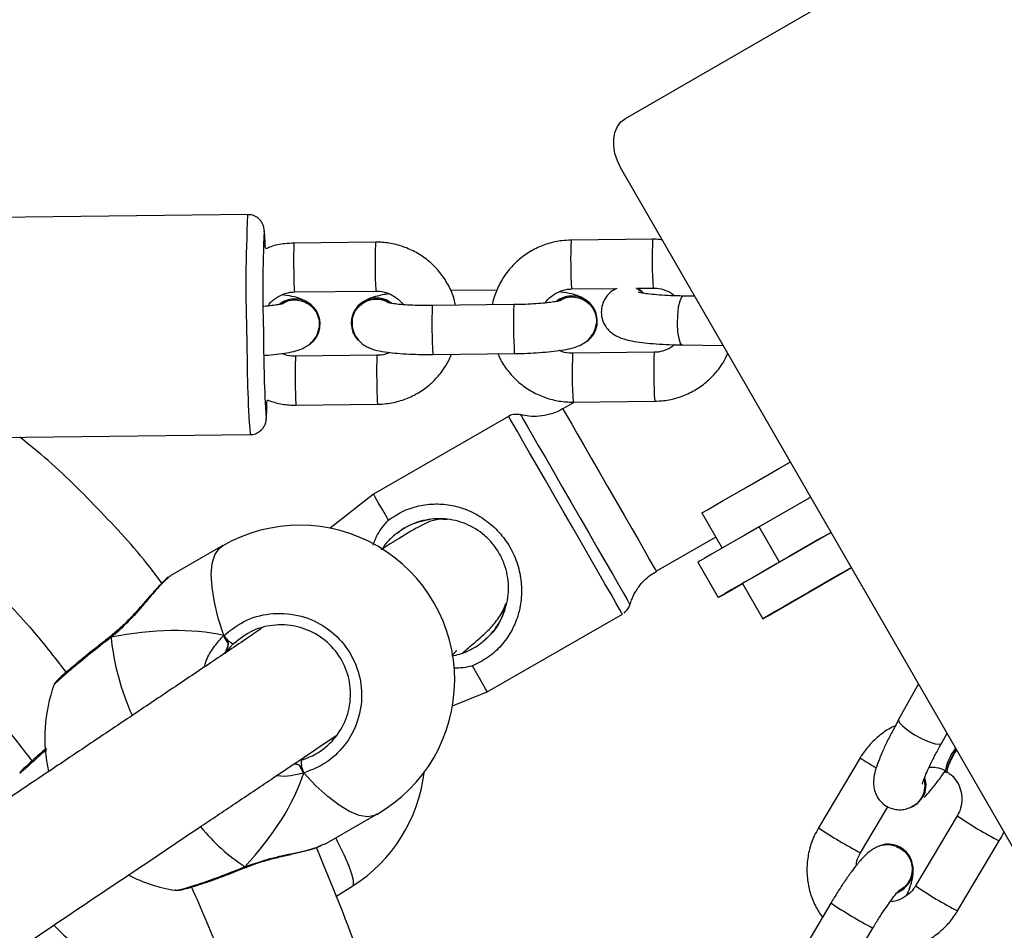
# Model space of a CAD drawing. Units: millimetres. Extents: x 3423 to 5238, y 3104 to 4404.
# Drawn here: x 4453 to 4465, y 3701 to 3712 of the extents above; entities that cross this region are included whole.
import ezdxf

# ---------------------------------------------------------------- set-up
doc = ezdxf.new("R2010")
doc.units = ezdxf.units.MM
doc.header["$LTSCALE"] = 200
doc.header["$PDSIZE"] = -1
doc.layers.add('VP-DIM', color=7, linetype='Continuous')
doc.layers.add('VP-EQ', color=7, linetype='Continuous', true_color=0x8a3492)
doc.dimstyles.get("Standard").update_dxf_attribs({"dimtxt": 14, "dimasz": 20, "dimexe": 20, "dimexo": 50, "dimgap": 20, "dimtad": 0, "dimdec": 0, "dimzin": 0, "dimdsep": 46, "dimtxsty": 'Standard', "dimcen": -0.09, "dimadec": 0, "dimazin": 0, "dimtfac": 1, "dimtdec": 4, "dimtofl": 0, "dimtmove": 0, "dimatfit": 3, "dimfxl": 70, "dimfxlon": 1, "dimtolj": 1, "dimtzin": 0, "dimarcsym": 0})

# ---------------------------------------------------------------- blocks, each defined once
blk = doc.blocks.new('*D26')
at = {"layer": 'Defpoints', "color": 0}
for p in [(4039.887, 4028.834), (4395.269, 3103.683), (5217.557, 3103.683)]:
    blk.add_point(p, dxfattribs=at)
at = {"layer": 'VP-DIM', "color": 0, "lineweight": -2}
for p, q in [((5147.557, 4028.834), (5237.557, 4028.834)), ((5217.557, 4008.834), (5217.557, 3644.905)), ((5217.557, 3123.683), (5217.557, 3538.238)), ((5147.557, 3103.683), (5237.557, 3103.683))]:
    blk.add_line(p, q, dxfattribs=at)
at = {"layer": 'VP-DIM', "color": 0}
for points in [[(5220.891, 4008.834), (5214.224, 4008.834), (5217.557, 4028.834)], [(5214.224, 3123.683), (5220.891, 3123.683), (5217.557, 3103.683)]]:
    blk.add_solid(points, dxfattribs=at)
at = {"layer": 'VP-DIM', "color": 0, "insert": (5217.557, 3591.572), "char_height": 25, "attachment_point": 5, "rotation": 90}
blk.add_mtext('\\A1;925', dxfattribs=at)
blk = doc.blocks.new('*D27')
at = {"layer": 'Defpoints', "color": 0}
for p in [(4039.943, 3878.761), (4395.551, 3253.832), (5078.396, 3253.832)]:
    blk.add_point(p, dxfattribs=at)
at = {"layer": 'VP-DIM', "color": 0, "lineweight": -2}
for p, q in [((5008.396, 3878.761), (5098.396, 3878.761)), ((5078.396, 3858.761), (5078.396, 3622.575)), ((5078.396, 3273.832), (5078.396, 3515.909)), ((5008.396, 3253.832), (5098.396, 3253.832))]:
    blk.add_line(p, q, dxfattribs=at)
at = {"layer": 'VP-DIM', "color": 0}
for points in [[(5081.729, 3858.761), (5075.063, 3858.761), (5078.396, 3878.761)], [(5075.063, 3273.832), (5081.729, 3273.832), (5078.396, 3253.832)]]:
    blk.add_solid(points, dxfattribs=at)
at = {"layer": 'VP-DIM', "color": 0, "insert": (5078.396, 3569.242), "char_height": 25, "attachment_point": 5, "rotation": 90}
blk.add_mtext('\\A1;625', dxfattribs=at)
blk = doc.blocks.new('1637-X4')
at = {"color": 7, "linetype": 'Continuous', "lineweight": 25}
for p, q in [((12632.31, 17164.73), (12701.83, 17204.88)), ((12680.74, 17073.76), (12631.74, 17158.63)), ((12585.96, 17152.93), (12526.97, 17152.28)), ((12601.63, 17149.54), (12591.64, 17149.43)), ((12635.65, 17149.91), (12625.65, 17149.8)), ((12591.7, 17143.43), (12601.7, 17143.54)), ((12616.54, 17143.66), (12610.87, 17143.6)), ((12625.71, 17143.8), (12631.18, 17143.86)), ((12630.84, 17143.72), (12631.06, 17143.86)), ((12631.24, 17143.86), (12630.92, 17143.68)), ((12631.06, 17143.86), (12630.99, 17143.82)), ((12633.87, 17143.89), (12635.71, 17143.91)), ((12640.82, 17142.91), (12639.38, 17142.93)), ((12618.61, 17141.88), (12608.61, 17141.77)), ((12598.69, 17140.02), (12598.69, 17139.99)), ((12628.84, 17139.44), (12628.84, 17139.46)), ((12594.83, 17139.06), (12594.83, 17139.09)), ((12639.29, 17136.93), (12644.32, 17136.86)), ((12601.82, 17135.66), (12591.82, 17135.55)), ((12608.68, 17135.77), (12618.68, 17135.88)), ((12635.83, 17136.03), (12625.83, 17135.92)), ((12591.89, 17129.55), (12601.89, 17129.66)), ((12626.05, 17129.92), (12624.62, 17129.1)), ((12625.9, 17129.92), (12635.9, 17130.03)), ((12617.98, 17128.16), (12601.39, 17118.62)), ((12527.27, 17125.28), (12586.25, 17125.93)), ((12601.39, 17118.62), (12596.06, 17114.45)), ((12655.05, 17118.26), (12648.72, 17114.61)), ((12641.67, 17116.31), (12644.17, 17111.98)), ((12651.22, 17110.28), (12648.72, 17114.61)), ((12657.55, 17113.93), (12651.22, 17110.28)), ((12636.09, 17109.16), (12643.38, 17113.36)), ((12582.91, 17112.3), (12576.52, 17108.63)), ((12635.34, 17108.67), (12636.11, 17109.14)), ((12641.21, 17110.27), (12643.71, 17105.94)), ((12649.76, 17103.66), (12660.05, 17109.6)), ((12644.15, 17106.2), (12646.67, 17107.65)), ((12646.67, 17107.65), (12649.17, 17103.32)), ((12615.36, 17094.35), (12631.94, 17103.89)), ((12569.2, 17101.24), (12569.15, 17101.21)), ((12583.03, 17101.27), (12583.58, 17100.33)), ((12668.29, 17095.33), (12665.84, 17090.95)), ((12611.1, 17092.64), (12615.36, 17094.35)), ((12671.08, 17088.02), (12671.78, 17089.28)), ((12672.78, 17087.38), (12672.83, 17087.47)), ((12661.12, 17086.27), (12656, 17077.68)), ((12592.31, 17085.36), (12591.7, 17085.56)), ((12592.31, 17085.36), (12592.85, 17084.42)), ((12671.56, 17084.57), (12671.73, 17084.47)), ((12661.16, 17074.61), (12664.52, 17080.24)), ((12667.66, 17080.31), (12667.77, 17080.38)), ((12595.42, 17075.66), (12601.81, 17079.33)), ((12673.03, 17079.13), (12667.91, 17070.54)), ((12594.88, 17075.49), (12595.4, 17075.7)), ((12665.73, 17075.43), (12665.71, 17075.44)), ((12673.07, 17067.47), (12678.18, 17076.06)), ((12585.71, 17072.81), (12585.76, 17072.83)), ((12596.78, 17069.24), (12598.85, 17070.54)), ((12577.02, 17070.07), (12577.06, 17070.06)), ((12657.53, 17068.44), (12652.41, 17059.85)), ((12562.25, 17065.79), (12562.24, 17065.78)), ((12657.56, 17056.78), (12662.68, 17065.37))]:
    blk.add_line(p, q, dxfattribs=at)
at = {"color": 8, "linetype": 'Continuous', "lineweight": 25}
for p, q in [((12608.61, 17141.74), (12608.61, 17141.77)), ((12618.61, 17141.85), (12618.61, 17141.88))]:
    blk.add_line(p, q, dxfattribs=at)
at = {"color": 7, "linetype": 'Continuous', "lineweight": 25, "flags": 128}
for points in [[(12631.74, 17158.63), (12631.32, 17159.51), (12631.02, 17160.42), (12630.87, 17161.33), (12630.87, 17162.21), (12631.03, 17163.02), (12631.33, 17163.72), (12631.76, 17164.3), (12632.31, 17164.73)], [(12633.72, 17143.9), (12634.37, 17143.47), (12634.55, 17143.3)], [(12641.67, 17116.31), (12641.67, 17116.31), (12641.86, 17116.42), (12642.37, 17116.71), (12643.19, 17117.19), (12644.3, 17117.83), (12645.69, 17118.63), (12647.32, 17119.57), (12649.17, 17120.64), (12651.2, 17121.82), (12652.55, 17122.59)], [(12603.23, 17115.44), (12602.53, 17116.66), (12601.98, 17117.6), (12601.61, 17118.25), (12601.42, 17118.58), (12601.39, 17118.62)], [(12648.72, 17114.61), (12646.97, 17113.6), (12645.39, 17112.68), (12644.02, 17111.89), (12642.89, 17111.25), (12642.04, 17110.75), (12641.48, 17110.43), (12641.23, 17110.28), (12641.21, 17110.27)], [(12657.55, 17113.93), (12656.2, 17113.16), (12654.17, 17111.98), (12652.32, 17110.91), (12650.69, 17109.97), (12649.3, 17109.17), (12648.19, 17108.53), (12647.37, 17108.05), (12646.86, 17107.76), (12646.67, 17107.65), (12646.67, 17107.65)], [(12651.22, 17110.28), (12649.47, 17109.27), (12647.89, 17108.35), (12646.52, 17107.56), (12645.39, 17106.92), (12644.54, 17106.42), (12643.98, 17106.1), (12643.73, 17105.95), (12643.79, 17105.99), (12644.15, 17106.2)], [(12660.05, 17109.6), (12658.7, 17108.83), (12656.67, 17107.65), (12654.82, 17106.58), (12653.19, 17105.64), (12651.8, 17104.84), (12650.69, 17104.2), (12649.87, 17103.72), (12649.36, 17103.43), (12649.17, 17103.32), (12649.3, 17103.4), (12649.76, 17103.66)], [(12615.36, 17094.35), (12615.33, 17094.39), (12615.15, 17094.72), (12614.78, 17095.37), (12614.23, 17096.31), (12613.53, 17097.54)], [(12668.72, 17081.4), (12668.08, 17080.61), (12667.37, 17080.17)], [(12665.64, 17069.68), (12666.48, 17070.17), (12667.18, 17070.98)], [(12665.7, 17069.72), (12666.45, 17070.18), (12667.16, 17070.99)]]:
    blk.add_lwpolyline(points, dxfattribs=at)
at = {"color": 8, "linetype": 'Continuous', "lineweight": 25, "flags": 128}
for points in [[(12588.03, 17150.69), (12588, 17150.9), (12587.96, 17150.91)], [(12639.38, 17142.93), (12639.18, 17142.79), (12638.97, 17142.31), (12638.8, 17141.55), (12638.69, 17140.58), (12638.67, 17139.54), (12638.72, 17138.55), (12638.85, 17137.72), (12639.04, 17137.16), (12639.27, 17136.93), (12639.29, 17136.93)], [(12624.62, 17129.1), (12624.64, 17129.06), (12624.83, 17128.74), (12625.19, 17128.11), (12625.72, 17127.2), (12626.4, 17126.02), (12627.2, 17124.63), (12628.11, 17123.05), (12629.09, 17121.35), (12630.11, 17119.58), (12631.13, 17117.8), (12632.14, 17116.06), (12633.08, 17114.41), (12633.94, 17112.92), (12634.68, 17111.63), (12635.28, 17110.58), (12635.73, 17109.8), (12636, 17109.33), (12636.09, 17109.16)], [(12588.21, 17128), (12588.23, 17127.95), (12588.27, 17128.12), (12588.27, 17128.16)], [(12631.94, 17103.89), (12631.85, 17104.05), (12631.59, 17104.52), (12631.15, 17105.29), (12630.55, 17106.33), (12629.8, 17107.63), (12628.93, 17109.14), (12627.96, 17110.83), (12626.91, 17112.66), (12625.81, 17114.57), (12624.69, 17116.52), (12623.57, 17118.46), (12622.49, 17120.34), (12621.48, 17122.1), (12620.55, 17123.71), (12619.74, 17125.11), (12619.06, 17126.29), (12618.54, 17127.19), (12618.18, 17127.81), (12618, 17128.12), (12617.98, 17128.16)], [(12619.45, 17128.37), (12619.55, 17128.21), (12619.82, 17127.74), (12620.27, 17126.97), (12620.87, 17125.92), (12621.62, 17124.61), (12622.5, 17123.1), (12623.47, 17121.4), (12624.52, 17119.58), (12625.61, 17117.69), (12626.72, 17115.76), (12627.81, 17113.86), (12628.86, 17112.04), (12629.83, 17110.35), (12630.71, 17108.83), (12631.46, 17107.52), (12632.06, 17106.47), (12632.51, 17105.7), (12632.78, 17105.22), (12632.87, 17105.06)], [(12583.03, 17101.27), (12582.35, 17103.39), (12581.87, 17105.37), (12581.58, 17107.17), (12581.49, 17108.75), (12581.62, 17110.09), (12581.94, 17111.16), (12582.46, 17111.94), (12582.91, 17112.3)], [(12569.2, 17101.06), (12569.16, 17101.16), (12569.16, 17101.2), (12569.16, 17101.2)], [(12665.84, 17090.95), (12665.83, 17090.92), (12665.92, 17090.61), (12666.31, 17090.17), (12666.96, 17089.64), (12667.79, 17089.1), (12668.71, 17088.6), (12669.59, 17088.21), (12670.34, 17087.97), (12670.86, 17087.92), (12671.08, 17088.02)], [(12601.81, 17079.33), (12601.55, 17079.2), (12600.67, 17079.04), (12599.63, 17079.2), (12598.46, 17079.67), (12597.17, 17080.44), (12595.79, 17081.51), (12594.34, 17082.84), (12592.85, 17084.42)], [(12598.85, 17070.54), (12598.96, 17070.71), (12598.95, 17071.2), (12598.75, 17071.98), (12598.36, 17073.04), (12597.79, 17074.35), (12597.04, 17075.9), (12596.77, 17076.44)], [(12585.62, 17072.9), (12585.68, 17072.83), (12585.71, 17072.81)]]:
    blk.add_lwpolyline(points, dxfattribs=at)
at = {"color": 8, "linetype": 'Continuous', "lineweight": 25}
for centre, radius, start, end in [((12760.5, 17144.32), 174.76, 177.1777, 182.177), ((12640.32, 17147.46), 48.73, 177.6853, 181.6695), ((12650.44, 17147.57), 48.84, 177.6902, 181.6646), ((12678.27, 17147.37), 52.68, 177.3607, 183.8904), ((12688.25, 17147.48), 52.66, 177.3604, 183.8918), ((12615.07, 17145.49), 23.46, 178.6615, 185.0473), ((12625.02, 17145.6), 23.41, 178.6552, 185.0562), ((12673.65, 17139.55), 65.08, 178.064, 183.3261), ((12683.6, 17139.65), 65.03, 178.0626, 183.3286), ((12736.35, 17136.67), 150.48, 179.6143, 184.0936), ((12643.68, 17133.73), 41.9, 177.3616, 181.9952), ((12678.5, 17133.49), 52.72, 177.3634, 183.8877), ((12688.54, 17133.6), 52.76, 177.3659, 183.8852), ((12633.65, 17133.62), 41.87, 177.36, 181.9968), ((12620.95, 17131.8), 29.15, 179.2849, 184.4243), ((12631.01, 17131.91), 29.21, 179.2908, 184.4184), ((12599.13, 17104.01), 30.08, 185.6241, 204.5394), ((12673.44, 17103.69), 21.33, 234.743, 240.9549), ((12702.56, 17122.82), 52.73, 235.9495, 242.4721), ((12598.27, 17092.45), 23.28, 219.1324, 237.0978), ((12685.61, 17121.5), 52.88, 235.9608, 242.4647), ((12697.44, 17114.23), 52.73, 235.9495, 242.4721), ((12687.19, 17112.36), 52.99, 235.9678, 242.4583)]:
    blk.add_arc(centre, radius, start, end, dxfattribs=at)
at = {"color": 7, "linetype": 'Continuous', "lineweight": 25}
for centre, radius, start, end in [((12776.75, 17143.61), 188.93, 177.7843, 181.7126), ((12554.93, 17147.98), 33.21, 1.4947, 4.6763), ((12625.76, 17139.85), 3.1, 352.8753, 126.5136), ((12625.77, 17139.85), 3.09, 306.5295, 125.9453), ((12591.75, 17139.48), 3.1, 352.8718, 126.5212), ((12591.76, 17139.48), 3.09, 306.5285, 125.9497), ((12601.75, 17139.59), 3.08, 53.9151, 222.6597), ((12601.76, 17139.59), 3.1, 52.7376, 172.0874), ((12736.93, 17137.52), 149.02, 179.8296, 183.6639), ((12549.05, 17130.42), 39.28, 356.7076, 359.5795), ((12592.36, 17095.81), 19, 299.8203, 119.8203), ((12585.23, 17102.62), 2.58, 211.467, 246.5056), ((12580.06, 17088.76), 19, 160.012, 192.7302), ((12677.46, 17083.68), 5.96, 141.6624, 171.4705), ((12677.62, 17083.58), 5.96, 141.6608, 171.4778), ((12595.43, 17085.77), 2.91, 176.1027, 207.6727), ((12588.72, 17086.62), 19, 302.2325, 353.4825), ((12666.17, 17082.92), 3.04, 331.2573, 17.521), ((12666.07, 17082.85), 3.03, 331.2411, 15.2956), ((12664.53, 17072.59), 3.07, 328.665, 113.7774), ((12664.53, 17072.58), 3.09, 328.9237, 67.1678), ((12580.06, 17088.76), 19, 242.7595, 260.7793), ((12576.09, 17078.66), 19, 223.0183, 262.1336)]:
    blk.add_arc(centre, radius, start, end, dxfattribs=at)
for start_param, end_param in [(0.5546, 1.04704), (0.5546, 1.04704), (5.266989, 5.759429), (5.266989, 5.759429)]:
    blk.add_ellipse((12561.73, 17078.25), major_axis=(30.69, 16.75), ratio=0.543183, start_param=start_param, end_param=end_param, dxfattribs=at)
for points, knots in [([(12588.02, 17150.86), (12588.01, 17150.92), (12588, 17151.05), (12587.97, 17151.22), (12587.91, 17151.48), (12587.78, 17151.83), (12587.52, 17152.25), (12587.06, 17152.65), (12586.5, 17152.91), (12586.12, 17152.9), (12585.96, 17152.89)], [0, 0, 0, 0, 0.134006, 0.307842, 0.408285, 0.493198, 0.608782, 0.744974, 0.899519, 1, 1, 1, 1]), ([(12591.64, 17149.43), (12591.27, 17149.41), (12590.31, 17149.36), (12589.11, 17149.14), (12588.35, 17148.81), (12588.13, 17148.71)], [0, 0, 0, 0, 0.307179, 0.800085, 1, 1, 1, 1]), ([(12611.47, 17141.8), (12611.42, 17142.05), (12611.26, 17142.88), (12610.66, 17144.2), (12609.71, 17145.7), (12608.49, 17147.01), (12607.07, 17148.08), (12605.47, 17148.88), (12603.79, 17149.38), (12602.49, 17149.54), (12601.78, 17149.54), (12601.63, 17149.54)], [0, 0, 0, 0, 0.056766, 0.187663, 0.318608, 0.449608, 0.580677, 0.711815, 0.843018, 0.967478, 1, 1, 1, 1]), ([(12625.65, 17149.8), (12625.28, 17149.78), (12624.32, 17149.74), (12622.79, 17149.4), (12621.14, 17148.73), (12619.63, 17147.78), (12618.32, 17146.57), (12617.23, 17145.15), (12616.46, 17143.56), (12616.04, 17142.44), (12615.98, 17141.85), (12615.98, 17141.85)], [0, 0, 0, 0, 0.08174, 0.212908, 0.344175, 0.475409, 0.606596, 0.737713, 0.868754, 0.999716, 1, 1, 1, 1]), ([(12636.83, 17149.82), (12636.59, 17149.85), (12636.19, 17149.91), (12635.79, 17149.91), (12635.65, 17149.91)], [0, 0, 0, 0, 0.630276, 1, 1, 1, 1]), ([(12588.49, 17141.72), (12588.53, 17141.79), (12588.74, 17142.18), (12589.4, 17142.72), (12590.37, 17143.24), (12591.18, 17143.41), (12591.62, 17143.43), (12591.7, 17143.43)], [0, 0, 0, 0, 0.063282, 0.359834, 0.655131, 0.933003, 1, 1, 1, 1]), ([(12593.6, 17141.92), (12593.56, 17141.96), (12593.35, 17142.17), (12592.91, 17142.4), (12592.32, 17142.66), (12591.53, 17142.87), (12590.83, 17143.01), (12590.25, 17143.07), (12590.17, 17143.08)], [0, 0, 0, 0, 0.037778, 0.189925, 0.35867, 0.577866, 0.938893, 1, 1, 1, 1]), ([(12603.33, 17143.2), (12603.05, 17143.16), (12602.31, 17143.05), (12601.48, 17142.83), (12600.83, 17142.62), (12600.51, 17142.41), (12600.46, 17142.38)], [0, 0, 0, 0, 0.260271, 0.670979, 0.944626, 1, 1, 1, 1]), ([(12601.7, 17143.54), (12601.85, 17143.53), (12602.37, 17143.52), (12603.26, 17143.31), (12604.21, 17142.74), (12604.81, 17142.23), (12605, 17141.89), (12605.01, 17141.88)], [0, 0, 0, 0, 0.116003, 0.405376, 0.695548, 0.986086, 1, 1, 1, 1]), ([(12622.5, 17142.09), (12622.54, 17142.16), (12622.76, 17142.55), (12623.41, 17143.09), (12624.38, 17143.61), (12625.19, 17143.78), (12625.63, 17143.8), (12625.71, 17143.8)], [0, 0, 0, 0, 0.063332, 0.359871, 0.655142, 0.933004, 1, 1, 1, 1]), ([(12627.61, 17142.29), (12627.57, 17142.33), (12627.36, 17142.54), (12626.92, 17142.77), (12626.33, 17143.03), (12625.54, 17143.24), (12624.84, 17143.38), (12624.26, 17143.44), (12624.18, 17143.45)], [0, 0, 0, 0, 0.037778, 0.189936, 0.35868, 0.577874, 0.938906, 1, 1, 1, 1]), ([(12631, 17143.77), (12630.8, 17143.64), (12630.39, 17143.37), (12629.83, 17142.7), (12629.44, 17141.88), (12629.3, 17140.92), (12629.46, 17139.98), (12629.86, 17139.19), (12630.37, 17138.6), (12630.93, 17138.18), (12631.51, 17137.88), (12632.22, 17137.62), (12633.11, 17137.41), (12634.29, 17137.23), (12635.7, 17137.09), (12637.23, 17136.99), (12638.47, 17136.94), (12639.15, 17136.93), (12639.29, 17136.93)], [0, 0, 0, 0, 0.053251, 0.103526, 0.155237, 0.208184, 0.264246, 0.313093, 0.358516, 0.403759, 0.45273, 0.512954, 0.602217, 0.700131, 0.792286, 0.888991, 0.977333, 1, 1, 1, 1]), ([(12634.51, 17143.28), (12634.44, 17143.35), (12634.21, 17143.64), (12633.87, 17143.78), (12633.62, 17143.89)], [0, 0, 0, 0, 0.2730495, 1, 1, 1, 1]), ([(12639.38, 17142.93), (12639.11, 17142.94), (12638.33, 17142.95), (12637.11, 17143), (12635.84, 17143.1), (12634.85, 17143.21), (12634.22, 17143.32), (12633.89, 17143.4), (12633.89, 17143.4), (12633.89, 17143.4)], [0, 0, 0, 0, 0.098805, 0.28613, 0.471379, 0.652027, 0.801705, 0.928953, 1, 1, 1, 1]), ([(12635.71, 17143.91), (12635.86, 17143.91), (12636.38, 17143.9), (12637.25, 17143.66), (12638, 17143.31), (12638.29, 17143), (12638.33, 17142.96)], [0, 0, 0, 0, 0.15658, 0.547163, 0.938785, 1, 1, 1, 1]), ([(12590.28, 17142), (12590.28, 17142), (12590.3, 17142.01), (12590.1, 17141.95), (12589.66, 17141.86), (12588.95, 17141.76), (12588.3, 17141.69), (12587.96, 17141.66)], [0, 0, 0, 0, 0.059129, 0.241247, 0.462823, 0.723926, 1, 1, 1, 1]), ([(12590.27, 17142.02), (12590.44, 17142.12), (12590.9, 17142.4), (12591.79, 17142.5), (12592.79, 17142.33), (12593.69, 17141.82), (12594.35, 17141.05), (12594.75, 17140.1), (12594.74, 17139.43), (12594.73, 17139.09)], [0, 0, 0, 0, 0.087844, 0.2399, 0.391938, 0.543972, 0.695982, 0.848001, 1, 1, 1, 1]), ([(12598.82, 17139.75), (12598.82, 17139.9), (12598.81, 17140.4), (12599.17, 17141.17), (12599.83, 17141.94), (12600.73, 17142.44), (12601.73, 17142.61), (12602.61, 17142.5), (12603.06, 17142.23), (12603.22, 17142.14)], [0, 0, 0, 0, 0.0775911, 0.2438487, 0.4101083, 0.5764101, 0.7427026, 0.9090043, 1, 1, 1, 1]), ([(12608.61, 17141.77), (12608.37, 17141.77), (12607.66, 17141.76), (12606.51, 17141.78), (12605.27, 17141.84), (12604.27, 17141.93), (12603.6, 17142.02), (12603.21, 17142.1), (12603.18, 17142.11), (12603.17, 17142.11)], [0, 0, 0, 0, 0.095543, 0.277758, 0.458632, 0.635761, 0.785237, 0.913224, 1, 1, 1, 1]), ([(12624.29, 17142.37), (12624.3, 17142.37), (12624.31, 17142.38), (12624.12, 17142.32), (12623.68, 17142.23), (12622.94, 17142.13), (12621.94, 17142.02), (12620.71, 17141.94), (12619.57, 17141.89), (12618.86, 17141.88), (12618.61, 17141.88)], [0, 0, 0, 0, 0.032806, 0.133849, 0.256792, 0.401653, 0.562145, 0.731778, 0.906084, 1, 1, 1, 1]), ([(12624.29, 17142.39), (12624.45, 17142.49), (12624.91, 17142.77), (12625.8, 17142.87), (12626.8, 17142.7), (12627.7, 17142.19), (12628.37, 17141.42), (12628.77, 17140.47), (12628.75, 17139.8), (12628.74, 17139.46)], [0, 0, 0, 0, 0.0878486, 0.239892, 0.3919416, 0.5439543, 0.6959873, 0.8479688, 1, 1, 1, 1]), ([(12598.79, 17139.98), (12598.78, 17139.66), (12598.76, 17139.04), (12599.06, 17138.19), (12599.51, 17137.51), (12600.05, 17137.02), (12600.61, 17136.68), (12601.2, 17136.43), (12601.99, 17136.21), (12602.99, 17136.04), (12604.33, 17135.9), (12605.76, 17135.81), (12607.24, 17135.76), (12608.23, 17135.77), (12608.68, 17135.77)], [0, 0, 0, 0, 0.067641, 0.133194, 0.191268, 0.246055, 0.301263, 0.362487, 0.442011, 0.572993, 0.682008, 0.796256, 0.90625, 1, 1, 1, 1]), ([(12618.68, 17135.88), (12618.95, 17135.88), (12619.75, 17135.89), (12621.06, 17135.95), (12622.53, 17136.05), (12623.88, 17136.19), (12625.11, 17136.39), (12626.05, 17136.61), (12626.83, 17136.91), (12627.49, 17137.31), (12628.06, 17137.85), (12628.54, 17138.57), (12628.67, 17139.15), (12628.74, 17139.45)], [0, 0, 0, 0, 0.0592, 0.172382, 0.286284, 0.401869, 0.521476, 0.652604, 0.739967, 0.802618, 0.867056, 0.931943, 1, 1, 1, 1]), ([(12588.02, 17135.65), (12588.18, 17135.66), (12588.83, 17135.71), (12589.86, 17135.82), (12591.1, 17136.01), (12592.04, 17136.24), (12592.82, 17136.54), (12593.48, 17136.94), (12594.05, 17137.48), (12594.53, 17138.2), (12594.66, 17138.78), (12594.72, 17139.08)], [0, 0, 0, 0, 0.04871, 0.202772, 0.362196, 0.536966, 0.653414, 0.736926, 0.822802, 0.909287, 1, 1, 1, 1]), ([(12638.32, 17136.96), (12638.25, 17136.89), (12637.93, 17136.57), (12637.15, 17136.23), (12636.36, 17136.04), (12635.92, 17136.03), (12635.83, 17136.03)], [0, 0, 0, 0, 0.102628, 0.516537, 0.906098, 1, 1, 1, 1]), ([(12591.82, 17135.55), (12591.67, 17135.55), (12591.16, 17135.57), (12590.58, 17135.66), (12590.22, 17135.87), (12590.19, 17135.89)], [0, 0, 0, 0, 0.266311, 0.930649, 1, 1, 1, 1]), ([(12603.36, 17136.01), (12603.28, 17135.96), (12602.89, 17135.75), (12602.34, 17135.67), (12601.9, 17135.66), (12601.82, 17135.66)], [0, 0, 0, 0, 0.174129, 0.839599, 1, 1, 1, 1]), ([(12601.89, 17129.66), (12602.25, 17129.67), (12603.22, 17129.71), (12604.74, 17130.05), (12606.4, 17130.72), (12607.91, 17131.68), (12609.21, 17132.89), (12610.28, 17134.26), (12610.76, 17135.3), (12610.99, 17135.79)], [0, 0, 0, 0, 0.095129, 0.247795, 0.400572, 0.553305, 0.705993, 0.858575, 1, 1, 1, 1]), ([(12616.67, 17135.86), (12616.74, 17135.66), (12617.04, 17134.92), (12617.84, 17133.76), (12619.04, 17132.45), (12620.47, 17131.38), (12622.06, 17130.58), (12623.74, 17130.08), (12625.04, 17129.92), (12625.75, 17129.92), (12625.9, 17129.92)], [0, 0, 0, 0, 0.054338, 0.206758, 0.359262, 0.511845, 0.66451, 0.817249, 0.96214, 1, 1, 1, 1]), ([(12625.83, 17135.92), (12625.69, 17135.92), (12625.17, 17135.94), (12624.59, 17136.03), (12624.24, 17136.24), (12624.2, 17136.26)], [0, 0, 0, 0, 0.266281, 0.930649, 1, 1, 1, 1]), ([(12635.9, 17130.03), (12636.27, 17130.04), (12637.23, 17130.09), (12638.76, 17130.42), (12640.41, 17131.09), (12641.92, 17132.05), (12643.22, 17133.26), (12644.24, 17134.55), (12644.68, 17135.49), (12644.87, 17135.9)], [0, 0, 0, 0, 0.09766, 0.25438, 0.411219, 0.568025, 0.724758, 0.881413, 1, 1, 1, 1]), ([(12785.01, 17131.47), (12782.13, 17126.75), (12776.29, 17117.2), (12767.81, 17103.08), (12759.72, 17089.45), (12752.46, 17077.11), (12745.97, 17066), (12740.21, 17056.07), (12734.96, 17046.98), (12730.19, 17038.68), (12725.73, 17030.89), (12717.66, 17016.78), (12705.79, 16995.89), (12690.02, 16968.04), (12673.01, 16937.9), (12661.04, 16917.16), (12654.51, 16905.84)], [0, 0, 0, 0, 0.063588, 0.128824, 0.189608, 0.245946, 0.293685, 0.337692, 0.37797, 0.414518, 0.447965, 0.481234, 0.601629, 0.724479, 0.849535, 1, 1, 1, 1]), ([(12510.28, 17130.63), (12511.14, 17130.08), (12513.18, 17128.77), (12516.08, 17126.79), (12518.75, 17124.92), (12520.92, 17123.35), (12523.04, 17121.78), (12525.85, 17119.65), (12529.54, 17116.73), (12534.16, 17112.86), (12539.3, 17108.25), (12544.68, 17103.03), (12550.05, 17097.36), (12555.05, 17091.63), (12558.11, 17087.66), (12559.54, 17085.8)], [0, 0, 0, 0, 0.0458, 0.109146, 0.157317, 0.192194, 0.229287, 0.275833, 0.350286, 0.44041, 0.546011, 0.659705, 0.776079, 0.895259, 1, 1, 1, 1]), ([(12588.33, 17130.18), (12588.81, 17130.02), (12589.82, 17129.68), (12591.03, 17129.55), (12591.74, 17129.55), (12591.89, 17129.55)], [0, 0, 0, 0, 0.4139495, 0.8785859, 1, 1, 1, 1]), ([(12619.45, 17128.36), (12619.22, 17128.39), (12618.75, 17128.46), (12618.22, 17128.34), (12618.01, 17128.17), (12617.98, 17128.14)], [0, 0, 0, 0, 0.462918, 0.933767, 1, 1, 1, 1]), ([(12624.61, 17129.12), (12624.54, 17129.07), (12624.07, 17128.75), (12623.09, 17128.41), (12621.76, 17128.15), (12620.54, 17128.15), (12619.79, 17128.31), (12619.45, 17128.38)], [0, 0, 0, 0, 0.045784, 0.319482, 0.571347, 0.805112, 1, 1, 1, 1]), ([(12586.25, 17125.96), (12586.36, 17125.95), (12586.69, 17125.93), (12587.19, 17126.14), (12587.64, 17126.48), (12587.93, 17126.84), (12588.1, 17127.17), (12588.18, 17127.42), (12588.22, 17127.62), (12588.25, 17127.79), (12588.26, 17127.9), (12588.26, 17127.97)], [0, 0, 0, 0, 0.074087, 0.232034, 0.359926, 0.46911, 0.561316, 0.636537, 0.712612, 0.829365, 1, 1, 1, 1]), ([(12530.67, 17125.32), (12531.07, 17125.11), (12534.1, 17123.52), (12539.37, 17119.92), (12546.49, 17114.66), (12553.11, 17108.79), (12558.92, 17102.86), (12562.21, 17098.64), (12563.68, 17096.75)], [0, 0, 0, 0, 0.030775, 0.233324, 0.43439, 0.635031, 0.836647, 1, 1, 1, 1]), ([(12575.43, 17107.7), (12574.94, 17108.35), (12572.53, 17111.6), (12567.57, 17116.89), (12562.23, 17122.25), (12558.85, 17124.93), (12557.98, 17125.62)], [0, 0, 0, 0, 0.0971672, 0.483798, 0.8667627, 1, 1, 1, 1]), ([(12668.45, 16897.77), (12670.46, 16901.27), (12677.16, 16912.91), (12688.2, 16932.35), (12701.42, 16955.67), (12711.22, 16972.99), (12718, 16984.96), (12722.14, 16992.25), (12726.73, 17000.34), (12731.8, 17009.24), (12737.3, 17018.9), (12743.25, 17029.28), (12749.63, 17040.39), (12756.5, 17052.26), (12764.37, 17065.78), (12773.33, 17081.04), (12783.49, 17098.11), (12791.98, 17112.23), (12797.14, 17120.62), (12798.6, 17123)], [0, 0, 0, 0, 0.046578, 0.154882, 0.257907, 0.355656, 0.384411, 0.416541, 0.452297, 0.491676, 0.534677, 0.580433, 0.629676, 0.682405, 0.738616, 0.810071, 0.886453, 0.967759, 1, 1, 1, 1]), ([(12603.23, 17115.44), (12603.85, 17115.84), (12605.09, 17116.67), (12607.2, 17117.3), (12609.28, 17117.49), (12611.32, 17117.24), (12613.29, 17116.59), (12615.16, 17115.51), (12616.84, 17114.01), (12618.21, 17112.14), (12619.14, 17110.02), (12619.59, 17107.82), (12619.58, 17105.66), (12619.16, 17103.62), (12618.34, 17101.73), (12617.14, 17100.03), (12615.53, 17098.53), (12614.19, 17097.87), (12613.53, 17097.54)], [0, 0, 0, 0, 0.061204, 0.122698, 0.184429, 0.246888, 0.309703, 0.372651, 0.436296, 0.500013, 0.563696, 0.627146, 0.690286, 0.753138, 0.815574, 0.877328, 0.938796, 1, 1, 1, 1]), ([(12601.34, 17112.36), (12601.51, 17112.8), (12601.92, 17113.91), (12602.74, 17114.86), (12603.23, 17115.44)], [0, 0, 0, 0, 0.3974323, 1, 1, 1, 1]), ([(12610.44, 17115.5), (12610.27, 17115.51), (12609.49, 17115.57), (12608.86, 17115.41), (12608.25, 17115.26), (12607.59, 17114.95), (12606.57, 17114.41), (12604.9, 17113.42), (12603.34, 17112.43), (12602.33, 17111.8)], [0, 0, 0, 0, 0.0256238, 0.1182648, 0.2361188, 0.3683416, 0.5298595, 0.6970988, 1, 1, 1, 1]), ([(12611.01, 17098.77), (12611.35, 17098.84), (12612.12, 17098.99), (12613.34, 17099.5), (12614.58, 17100.27), (12616, 17101.54), (12617.26, 17103.4), (12618.02, 17105.9), (12617.99, 17108.22), (12617.48, 17110.05), (12616.87, 17111.37), (12616.04, 17112.56), (12614.71, 17113.92), (12612.73, 17115.11), (12610.18, 17115.71), (12607.94, 17115.56), (12606.14, 17114.98), (12604.84, 17114.29), (12603.71, 17113.41), (12602.91, 17112.61), (12602.6, 17112.07), (12602.5, 17111.9)], [0, 0, 0, 0, 0.030661, 0.071604, 0.112517, 0.153714, 0.237021, 0.320913, 0.403868, 0.444838, 0.485691, 0.526544, 0.567705, 0.650492, 0.734386, 0.817674, 0.858872, 0.899788, 0.940805, 0.982166, 1, 1, 1, 1]), ([(12604.32, 17113.84), (12604.49, 17113.98), (12605.03, 17114.42), (12606.12, 17114.96), (12607.91, 17115.53), (12609.39, 17115.77), (12610.33, 17115.53), (12610.44, 17115.5)], [0, 0, 0, 0, 0.0982282, 0.3080896, 0.5200914, 0.9481313, 1, 1, 1, 1]), ([(12576.19, 17108.4), (12576.19, 17108.39), (12575.95, 17108.24), (12575.49, 17107.76), (12574.67, 17106.91), (12573.74, 17105.84), (12572.71, 17104.66), (12571.58, 17103.42), (12570.41, 17102.24), (12569.58, 17101.55), (12569.2, 17101.24)], [0, 0, 0, 0, 0.005767, 0.150051, 0.3013, 0.446391, 0.591472, 0.737313, 0.879518, 1, 1, 1, 1]), ([(12576.55, 17108.6), (12576.52, 17108.6), (12576.47, 17108.62), (12576.33, 17108.48), (12576.27, 17108.42)], [0, 0, 0, 0, 0.563136, 1, 1, 1, 1]), ([(12632.92, 17105.15), (12632.98, 17105.36), (12633.17, 17106.01), (12633.73, 17107), (12634.49, 17107.96), (12635.09, 17108.46), (12635.34, 17108.67)], [0, 0, 0, 0, 0.156573, 0.464032, 0.7763, 1, 1, 1, 1]), ([(12612.32, 17099.13), (12612.4, 17099.2), (12612.7, 17099.48), (12613.17, 17099.88), (12613.97, 17100.54), (12614.88, 17101.33), (12615.89, 17102.28), (12616.85, 17103.54), (12617.38, 17104.44), (12617.59, 17105.05), (12617.65, 17105.21)], [0, 0, 0, 0, 0.076555, 0.290933, 0.482836, 0.651911, 0.798565, 0.924505, 0.98044, 1, 1, 1, 1]), ([(12617.65, 17105.21), (12617.5, 17104.61), (12617.15, 17103.16), (12616.02, 17101.54), (12614.94, 17100.63), (12614.6, 17100.34)], [0, 0, 0, 0, 0.324405, 0.783534, 1, 1, 1, 1]), ([(12632.16, 17104.03), (12632.33, 17104.2), (12632.64, 17104.5), (12632.85, 17104.93), (12632.88, 17105.14), (12632.88, 17105.17)], [0, 0, 0, 0, 0.5333766, 0.9276494, 1, 1, 1, 1]), ([(12583.03, 17101.27), (12583.93, 17101.97), (12585.72, 17103.36), (12589.11, 17104.15), (12592.55, 17103.83), (12595.69, 17102.38), (12598.16, 17099.98), (12599.68, 17096.93), (12600.12, 17093.58), (12599.44, 17090.26), (12597.7, 17087.36), (12595.36, 17085.36), (12593.58, 17084.69), (12592.85, 17084.42)], [0, 0, 0, 0, 0.094785, 0.18957, 0.284316, 0.37838, 0.471359, 0.563382, 0.655125, 0.747392, 0.840702, 0.935009, 1, 1, 1, 1]), ([(12587.67, 17102.12), (12587.02, 17101.68), (12584.8, 17100.2), (12581.13, 17097.73), (12576.49, 17094.62), (12571.78, 17091.45), (12567.08, 17088.3), (12561.24, 17084.38), (12554.29, 17079.71), (12546.29, 17074.35), (12538.78, 17069.31), (12533.96, 17066.08), (12531.71, 17064.57)], [0, 0, 0, 0, 0.035307, 0.11935, 0.20681, 0.293001, 0.377744, 0.461027, 0.606077, 0.746371, 0.881858, 1, 1, 1, 1]), ([(12592.53, 17085.97), (12593.15, 17086.2), (12594.66, 17086.77), (12596.66, 17088.47), (12598.15, 17090.94), (12598.73, 17093.76), (12598.37, 17096.61), (12597.07, 17099.19), (12594.98, 17101.22), (12592.31, 17102.45), (12589.38, 17102.71), (12586.49, 17102.03), (12584.96, 17100.84), (12584.2, 17100.25)], [0, 0, 0, 0, 0.065053, 0.159459, 0.252822, 0.345075, 0.436714, 0.528597, 0.621452, 0.715465, 0.810246, 0.90512, 1, 1, 1, 1]), ([(12569.16, 17101.21), (12569, 17101.08), (12568.38, 17100.59), (12567.33, 17099.76), (12566.08, 17098.76), (12564.96, 17097.84), (12564.01, 17097.04), (12563.25, 17096.38), (12562.69, 17095.88), (12562.46, 17095.6), (12562.27, 17095.42), (12562.21, 17095.26), (12562.21, 17095.25)], [0, 0, 0, 0, 0.0448448, 0.1722943, 0.300416, 0.428426, 0.5570326, 0.6852823, 0.8151402, 0.9482485, 0.9942, 1, 1, 1, 1]), ([(12569.21, 17101.23), (12569.2, 17101.23), (12569.17, 17101.22), (12569.18, 17101.15), (12569.2, 17101.08), (12569.2, 17101.06)], [0, 0, 0, 0, 0.2247194, 0.8460224, 1, 1, 1, 1]), ([(12569.19, 17101.15), (12569.19, 17101.17), (12569.18, 17101.22), (12569.2, 17101.23), (12569.21, 17101.23)], [0, 0, 0, 0, 0.391924, 1, 1, 1, 1]), ([(12583.03, 17101.27), (12583.07, 17101.17), (12583.15, 17100.96), (12583.34, 17100.64), (12583.49, 17100.43), (12583.57, 17100.34), (12583.58, 17100.33)], [0, 0, 0, 0, 0.315855, 0.631866, 0.943369, 1, 1, 1, 1]), ([(12583.58, 17100.33), (12583.51, 17100.41), (12583.38, 17100.57), (12583.2, 17100.87), (12583.09, 17101.11), (12583.04, 17101.24), (12583.03, 17101.27)], [0, 0, 0, 0, 0.299168, 0.597982, 0.906174, 1, 1, 1, 1]), ([(12583.58, 17100.33), (12583.54, 17100.08), (12583.46, 17099.62), (12583.25, 17099.25), (12583.16, 17099.07)], [0, 0, 0, 0, 0.538555, 1, 1, 1, 1]), ([(12583.16, 17099.07), (12583.31, 17099.36), (12583.51, 17099.74), (12583.56, 17100.2), (12583.58, 17100.33)], [0, 0, 0, 0, 0.737139, 1, 1, 1, 1]), ([(12584.2, 17100.25), (12584.11, 17100.16), (12583.73, 17099.8), (12583.4, 17099.38), (12583.16, 17099.07)], [0, 0, 0, 0, 0.2518547, 1, 1, 1, 1]), ([(12611, 17098.85), (12611.19, 17099), (12611.62, 17099.35), (12611.57, 17099.44), (12611.54, 17099.48)], [0, 0, 0, 0, 0.447332, 1, 1, 1, 1]), ([(12613.53, 17097.54), (12612.78, 17097.37), (12612, 17097.2), (12611.27, 17097.29), (12611.25, 17097.29)], [0, 0, 0, 0, 0.965626, 1, 1, 1, 1]), ([(12665.84, 17090.95), (12665.7, 17090.68), (12665.28, 17089.92), (12664.64, 17088.7), (12663.98, 17087.33), (12663.44, 17086.07), (12663.03, 17084.94), (12662.8, 17084), (12662.73, 17083.1), (12662.85, 17082.26), (12663.17, 17081.46), (12663.74, 17080.73), (12664.53, 17080.18), (12665.42, 17079.9), (12666.27, 17079.88), (12667.03, 17080.05), (12667.42, 17080.24), (12667.62, 17080.34)], [0, 0, 0, 0, 0.048574, 0.141721, 0.235815, 0.332017, 0.433148, 0.532395, 0.599577, 0.648868, 0.699628, 0.751788, 0.804956, 0.85875, 0.906354, 0.951459, 1, 1, 1, 1]), ([(12665.42, 17090.17), (12665.36, 17090.14), (12664.74, 17089.91), (12663.7, 17089.19), (12662.39, 17088.04), (12661.58, 17087), (12661.2, 17086.4), (12661.12, 17086.27)], [0, 0, 0, 0, 0.033281, 0.334698, 0.636289, 0.922576, 1, 1, 1, 1]), ([(12540.62, 17051.27), (12542.62, 17052.62), (12546.83, 17055.44), (12553.99, 17060.25), (12562.17, 17065.74), (12571.21, 17071.8), (12578.75, 17076.86), (12584.72, 17080.87), (12589.08, 17083.79), (12593.12, 17086.51), (12595.62, 17088.19), (12596.78, 17088.97)], [0, 0, 0, 0, 0.104302, 0.219816, 0.37211, 0.530248, 0.69415, 0.773392, 0.853884, 0.932707, 1, 1, 1, 1]), ([(12561.27, 17087.46), (12561.21, 17087.41), (12560.77, 17087.02), (12560.09, 17086.41), (12559.28, 17085.68), (12558.69, 17085.14), (12558.37, 17084.85), (12558.23, 17084.71), (12558.17, 17084.66), (12558.09, 17084.56), (12558.02, 17084.46), (12558, 17084.39), (12557.99, 17084.37)], [0, 0, 0, 0, 0.031614, 0.223065, 0.413231, 0.603614, 0.793496, 0.891354, 0.9508, 0.973784, 0.991431, 1, 1, 1, 1]), ([(12668.74, 17083.02), (12668.74, 17083.02), (12668.74, 17082.99), (12668.78, 17083.18), (12668.92, 17083.58), (12669.19, 17084.26), (12669.61, 17085.19), (12670.17, 17086.33), (12670.69, 17087.31), (12671.01, 17087.89), (12671.08, 17088.02)], [0, 0, 0, 0, 0.027694, 0.133114, 0.26168, 0.41277, 0.580769, 0.759213, 0.943397, 1, 1, 1, 1]), ([(12672.95, 17087.26), (12672.83, 17087.04), (12672.53, 17086.54), (12672.19, 17085.88), (12672.03, 17085.51), (12671.96, 17085.37)], [0, 0, 0, 0, 0.311822, 0.735009, 1, 1, 1, 1]), ([(12591.68, 17085.54), (12591.77, 17085.53), (12591.98, 17085.52), (12592.19, 17085.42), (12592.31, 17085.36)], [0, 0, 0, 0, 0.443699, 1, 1, 1, 1]), ([(12592.31, 17085.36), (12592.34, 17085.26), (12592.42, 17085.07), (12592.6, 17084.76), (12592.75, 17084.55), (12592.83, 17084.44), (12592.85, 17084.42)], [0, 0, 0, 0, 0.299191, 0.597968, 0.906173, 1, 1, 1, 1]), ([(12592.85, 17084.42), (12592.79, 17084.51), (12592.65, 17084.68), (12592.46, 17084.99), (12592.35, 17085.23), (12592.31, 17085.34), (12592.31, 17085.36)], [0, 0, 0, 0, 0.315953, 0.631921, 0.943432, 1, 1, 1, 1]), ([(12669.59, 17085.13), (12669.88, 17085.13), (12670.52, 17085.12), (12671.23, 17084.87), (12671.61, 17084.65), (12671.69, 17084.6)], [0, 0, 0, 0, 0.395939, 0.874281, 1, 1, 1, 1]), ([(12671.96, 17085.37), (12671.89, 17085.18), (12671.75, 17084.8), (12671.71, 17084.56), (12671.78, 17084.57), (12671.79, 17084.57)], [0, 0, 0, 0, 0.45312, 0.906264, 1, 1, 1, 1]), ([(12668.96, 17081.39), (12668.96, 17081.39), (12669.25, 17081.65), (12669.77, 17082.27), (12670.62, 17083.33), (12671.23, 17084.18), (12671.54, 17084.61)], [0, 0, 0, 0, 0.00285, 0.3517705, 0.6703902, 1, 1, 1, 1]), ([(12671.7, 17084.6), (12671.82, 17084.52), (12672.25, 17084.24), (12672.87, 17083.6), (12673.41, 17082.6), (12673.64, 17081.49), (12673.57, 17080.38), (12673.29, 17079.6), (12673.08, 17079.21), (12673.03, 17079.13)], [0, 0, 0, 0, 0.070871, 0.250737, 0.430715, 0.609885, 0.788243, 0.956725, 1, 1, 1, 1]), ([(12667.5, 17080.32), (12667.63, 17080.37), (12668.05, 17080.55), (12668.6, 17081.16), (12669.02, 17082.06), (12669.12, 17082.95), (12669.01, 17083.48), (12668.96, 17083.69)], [0, 0, 0, 0, 0.1027331, 0.3500066, 0.5974115, 0.8448567, 1, 1, 1, 1]), ([(12656, 17077.68), (12655.83, 17077.35), (12655.36, 17076.51), (12654.85, 17075.03), (12654.56, 17073.27), (12654.59, 17071.48), (12654.93, 17069.73), (12655.55, 17068.1), (12656.18, 17067.15), (12656.48, 17066.69)], [0, 0, 0, 0, 0.095084, 0.247682, 0.400448, 0.553193, 0.705928, 0.858598, 1, 1, 1, 1]), ([(12678.18, 17076.06), (12678.38, 17076.38), (12678.6, 17076.75), (12678.74, 17077.15), (12678.76, 17077.2)], [0, 0, 0, 0, 0.86445, 1, 1, 1, 1]), ([(12585.77, 17072.82), (12586.11, 17072.96), (12586.94, 17073.29), (12588.34, 17073.71), (12589.91, 17074.11), (12591.48, 17074.47), (12592.91, 17074.81), (12594.09, 17075.12), (12594.65, 17075.34), (12594.9, 17075.44)], [0, 0, 0, 0, 0.097728, 0.238153, 0.388593, 0.546318, 0.709547, 0.872783, 1, 1, 1, 1]), ([(12610.34, 17007.99), (12610.03, 17011.97), (12609.33, 17020.79), (12607.15, 17034.32), (12603.91, 17048.51), (12599.78, 17062.24), (12596.17, 17070.99), (12594.41, 17075.26)], [0, 0, 0, 0, 0.17232, 0.381846, 0.591188, 0.80082, 1, 1, 1, 1]), ([(12665.67, 17075.34), (12665.36, 17075.44), (12664.8, 17075.61), (12663.96, 17075.56), (12663.27, 17075.37), (12662.68, 17075.07), (12662.16, 17074.69), (12661.56, 17074.13), (12660.88, 17073.36), (12660.05, 17072.3), (12659.23, 17071.13), (12658.36, 17069.82), (12657.81, 17068.9), (12657.53, 17068.44)], [0, 0, 0, 0, 0.072036, 0.132708, 0.190163, 0.248077, 0.312391, 0.396082, 0.534218, 0.648381, 0.768025, 0.88328, 1, 1, 1, 1]), ([(12665.58, 17075.36), (12665.87, 17075.23), (12666.45, 17074.95), (12667.1, 17074.18), (12667.48, 17073.24), (12667.53, 17072.21), (12667.23, 17071.24), (12666.71, 17070.46), (12666.23, 17070.16), (12666.03, 17070.04)], [0, 0, 0, 0, 0.1402274, 0.2911621, 0.4421469, 0.5931175, 0.7440781, 0.8950772, 1, 1, 1, 1]), ([(12666.32, 17074.95), (12666.28, 17074.99), (12666.1, 17075.16), (12665.87, 17075.26), (12665.69, 17075.33)], [0, 0, 0, 0, 0.243631, 1, 1, 1, 1]), ([(12660.65, 17073.06), (12660.66, 17073.16), (12660.68, 17073.62), (12660.9, 17074.14), (12661.11, 17074.53), (12661.16, 17074.61)], [0, 0, 0, 0, 0.189106, 0.8343, 1, 1, 1, 1]), ([(12585.62, 17072.9), (12585.67, 17072.87), (12585.73, 17072.82), (12585.75, 17072.84), (12585.76, 17072.85)], [0, 0, 0, 0, 0.679495, 1, 1, 1, 1]), ([(12585.76, 17072.84), (12585.76, 17072.84), (12585.74, 17072.81), (12585.69, 17072.85), (12585.63, 17072.89), (12585.62, 17072.9)], [0, 0, 0, 0, 0.190525, 0.839181, 1, 1, 1, 1]), ([(12666.82, 17069.35), (12666.96, 17069.68), (12667.27, 17070.42), (12667.53, 17071.27), (12667.63, 17072.14), (12667.64, 17072.72), (12667.55, 17073.01), (12667.54, 17073.06)], [0, 0, 0, 0, 0.261256, 0.604724, 0.811412, 0.969032, 1, 1, 1, 1]), ([(12577.06, 17070.01), (12577.14, 17070.01), (12577.41, 17070), (12577.85, 17070.08), (12578.62, 17070.26), (12579.68, 17070.58), (12580.97, 17071), (12582.4, 17071.52), (12583.95, 17072.1), (12585.07, 17072.55), (12585.66, 17072.79), (12585.71, 17072.81)], [0, 0, 0, 0, 0.049185, 0.156656, 0.29265, 0.437069, 0.576841, 0.713955, 0.851248, 0.988253, 1, 1, 1, 1]), ([(12667.91, 17070.54), (12667.83, 17070.42), (12667.55, 17069.98), (12666.9, 17069.34), (12665.93, 17068.82), (12665.19, 17068.58), (12664.81, 17068.6), (12664.8, 17068.6)], [0, 0, 0, 0, 0.1164, 0.406804, 0.698383, 0.990994, 1, 1, 1, 1]), ([(12579.07, 17070.4), (12580.19, 17067.82), (12583.17, 17060.94), (12587.05, 17049.37), (12590.56, 17035.71), (12593.03, 17021.78), (12594.55, 17007.64), (12595.12, 16993.33), (12594.97, 16980.64), (12594.32, 16972.76), (12594.06, 16969.66)], [0, 0, 0, 0, 0.0819306, 0.2185499, 0.3552301, 0.4924533, 0.6305256, 0.7695496, 0.9093894, 1, 1, 1, 1]), ([(12662.68, 17065.37), (12662.81, 17065.58), (12663.17, 17066.19), (12663.8, 17067.17), (12664.51, 17068.22), (12665.12, 17069.06), (12665.6, 17069.65), (12665.87, 17069.95), (12666.01, 17070.07), (12665.97, 17070.04), (12665.97, 17070.04)], [0, 0, 0, 0, 0.092555, 0.26921, 0.444816, 0.617226, 0.765033, 0.893731, 0.997648, 1, 1, 1, 1]), ([(12661.35, 17063.14), (12661.59, 17063.05), (12662.37, 17062.75), (12663.81, 17062.56), (12665.58, 17062.59), (12667.32, 17062.94), (12668.98, 17063.59), (12670.49, 17064.53), (12671.8, 17065.7), (12672.61, 17066.73), (12672.99, 17067.34), (12673.07, 17067.47)], [0, 0, 0, 0, 0.055831, 0.186782, 0.317719, 0.448677, 0.579676, 0.710727, 0.841862, 0.966338, 1, 1, 1, 1])]:
    blk.add_open_spline(points, degree=3, knots=knots, dxfattribs=at)
at = {"color": 8, "linetype": 'Continuous', "lineweight": 25}
for points, knots in [([(12576.27, 17108.42), (12575.99, 17108.17), (12575.38, 17107.65), (12573.93, 17105.95), (12572.38, 17104.11), (12570.86, 17102.52), (12569.89, 17101.62), (12569.32, 17101.16), (12569.2, 17101.06)], [0, 0, 0, 0, 0.201288, 0.43683, 0.691631, 0.826022, 0.964993, 1, 1, 1, 1]), ([(12569.2, 17101.06), (12568.31, 17100.36), (12566.53, 17098.96), (12564.3, 17097.13), (12562.81, 17095.84), (12562.12, 17095.19), (12562.23, 17095.23), (12562.25, 17095.23)], [0, 0, 0, 0, 0.239078, 0.478152, 0.717131, 0.954395, 1, 1, 1, 1]), ([(12580.65, 17097.41), (12580.7, 17097.63), (12580.88, 17098.41), (12581.64, 17099.61), (12582.42, 17100.66), (12582.92, 17101.17), (12583.03, 17101.27)], [0, 0, 0, 0, 0.1456332, 0.5245604, 0.9030107, 1, 1, 1, 1]), ([(12561.29, 17087.28), (12561.08, 17087.09), (12560.11, 17086.24), (12558.93, 17085.18), (12558, 17084.33), (12558.03, 17084.34), (12558.04, 17084.35)], [0, 0, 0, 0, 0.097568, 0.451663, 0.80166, 1, 1, 1, 1]), ([(12592.85, 17084.42), (12591.77, 17084.14), (12590.65, 17083.84), (12589.54, 17084.06), (12589.49, 17084.07)], [0, 0, 0, 0, 0.95895, 1, 1, 1, 1]), ([(12585.62, 17072.9), (12586.67, 17073.26), (12588.76, 17073.97), (12591.8, 17074.6), (12594.02, 17075.08), (12594.68, 17075.39), (12594.88, 17075.49)], [0, 0, 0, 0, 0.278203, 0.559979, 0.86605, 1, 1, 1, 1]), ([(12577.06, 17070.06), (12577.08, 17070.04), (12577.18, 17069.97), (12578.38, 17070.27), (12580.54, 17070.95), (12583.14, 17071.9), (12584.9, 17072.61), (12585.62, 17072.9)], [0, 0, 0, 0, 0.06519, 0.3152945, 0.5682101, 0.8238356, 1, 1, 1, 1])]:
    blk.add_open_spline(points, degree=3, knots=knots, dxfattribs=at)
blk = doc.blocks.new('1637-X4 2D')
at = {"xscale": 0.1, "yscale": 0.1, "zscale": 0.1}
blk.add_blockref('1637-X4', (3197.005, 1994.676), dxfattribs=at)

msp = doc.modelspace()

# ---------------------------------------------------------------- block references
at = {"layer": 'VP-EQ', "color": 0}
msp.add_blockref('1637-X4 2D', (0, 0), dxfattribs=at)

# ---------------------------------------------------------------- dimensions: what is measured, and where the dimension line sits
at = {"layer": 'VP-DIM', "color": 0}
for base, p1, p2, picture, middle in [((5217.557, 3103.683), (4039.887, 4028.834), (4395.269, 3103.683), '*D26', (5217.557, 3591.572)), ((5078.396, 3253.832), (4039.943, 3878.761), (4395.551, 3253.832), '*D27', (5078.396, 3569.242))]:
    dim = msp.add_linear_dim(base=base, p1=p1, p2=p2, angle=90, dimstyle='Standard', override={"dimtxt": 25}, dxfattribs=at)
    dim.commit()
    dim.dimension.update_dxf_attribs({"geometry": picture, "text_midpoint": middle, "dimtype": 160})

doc.saveas('drawing.dxf')
